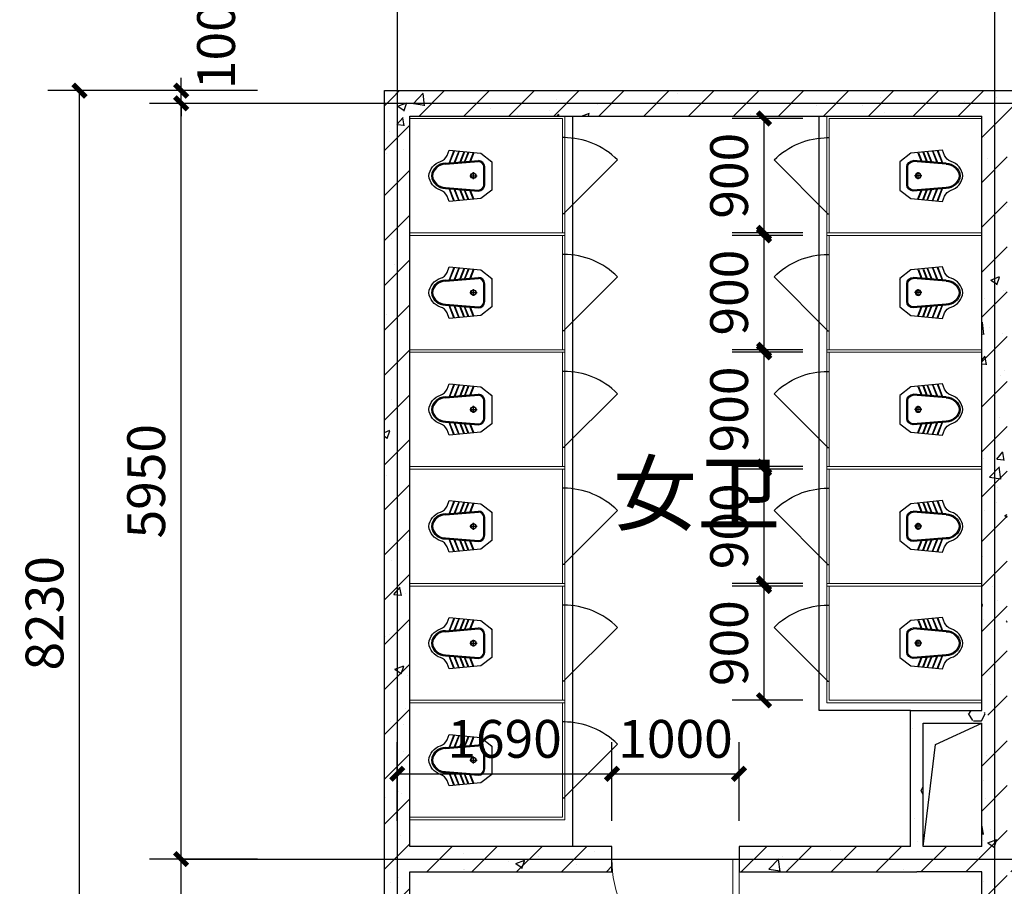
# Model space of a CAD drawing. Extents: x 6279106 to 6338506, y -2168415 to -1115670.
# Drawn here: x 6292501 to 6300249, y -1486256 to -1479433 of the extents above; entities that cross this region are included whole.
import ezdxf

# ---------------------------------------------------------------- set-up
doc = ezdxf.new("R2010")
doc.units = 0
doc.header["$LTSCALE"] = 1000
doc.layers.get('0').update_dxf_attribs({"linetype": 'CONTINUOUS'})
doc.layers.get('Defpoints').update_dxf_attribs({"linetype": 'CONTINUOUS'})
for name, color, linetype in [('DIM_3', 223, 'CONTINUOUS'), ('DOOR_FIRE', 4, 'CONTINUOUS'), ('dote', 1, 'CONTINUOUS'), ('FF-FIXT', 31, 'CONTINUOUS'), ('GLASS', 171, 'CONTINUOUS'), ('PUB_DIM', 3, 'CONTINUOUS'), ('PUB_HATCH', 8, 'CONTINUOUS'), ('PUB_TEXT', 7, 'CONTINUOUS'), ('S_E_STAIR', 4, 'CONTINUOUS'), ('WALL', 2, 'CONTINUOUS')]:
    doc.layers.add(name, color=color, linetype=linetype)
doc.layers.add('LVTRY', color=142, linetype='CONTINUOUS', lineweight=9)
doc.layers.add('WINDOW', color=4, linetype='CONTINUOUS', lineweight=5)
doc.styles.add('_TCH_DIM', font='SIMPLEX', dxfattribs={"bigfont": 'GBCBIG'})
doc.styles.add('_TCH_DIM_T3', font='SIMPLEX', dxfattribs={"width": 0.705882, "bigfont": 'GBCBIG'})
doc.dimstyles.new('_TCH_ARCH&&100', dxfattribs={"dimtxt": 297.5, "dimasz": 100, "dimexe": 250, "dimexo": 300, "dimgap": 126.25, "dimtad": 1, "dimdec": 0, "dimzin": 0, "dimdsep": 46, "dimtxsty": '_TCH_DIM_T3', "dimblk": 'ARCHTICK', "dimcen": 0.09, "dimclrt": 7, "dimazin": 2, "dimtfac": 1, "dimtdec": 0, "dimtix": 1, "dimtmove": 2, "dimatfit": 3, "dimfxl": 0, "dimtolj": 1, "dimtzin": 0, "dimarcsym": 0})
pattern_1 = [(45, (-1429.76, -14647.3), (-176.776695, 176.776695), []), (50, (-1429.76, -14647.3), (717.26018, -62.752135), [75, -825]), (355, (-1429.76, -14647.3), (-138.75133, 752.19213), [60, -660]), (100.4514, (-1370, -14652.5), (578.50938, 689.43954), [63.74019, -701.14211]), (46.1842, (-1429.8, -14447.3), (1067.24105, -165.51901), [112.5, -1237.5]), (96.6356, (-1340.8, -14461.1), (934.6627, 974.11787), [95.61029, -1051.713]), (351.1842, (-1429.8, -14447.3), (934.66195, 974.1186), [90, -990]), (21, (-1329.76, -14497.3), (596.90705, -402.61889), [75, -825]), (326, (-1329.76, -14497.3), (243.31533, 725.150045), [60, -660]), (71.4514, (-1280, -14530.84), (840.22263, 322.5305), [63.74019, -701.14211]), (37.5, (-1429.76, -14647.3), (12.159855, 332.893854), [0, -652, 0, -670, 0, -662.5]), (7.5, (-1429.76, -14647.3), (263.069537, 394.411712), [0, -382, 0, -637, 0, -252.5]), (327.5, (-1652.76, -14647.3), (533.822436, -22.554872), [0, -250, 0, -780, 0, -1035]), (317.5, (-1752.76, -14647.3), (583.18617, 100.104982), [0, -325, 0, -518, 0, -735])]
pattern_2 = [(0, (-1075.8, -15013.3), (600, 1200), [0, -1200]), (0, (-1777.8, -15175.3), (600, 1200), [0, -1200]), (0, (-1387.8, -15187.3), (600, 1200), [0, -1200]), (0, (-961.8, -14833.3), (600, 1200), [0, -1200]), (0, (-1459.8, -15247.3), (600, 1200), [0, -1200]), (0, (-841.8, -14077.3), (600, 1200), [0, -1200]), (0, (-1207.8, -14173.3), (600, 1200), [0, -1200]), (0, (-1015.8, -14323.3), (600, 1200), [0, -1200]), (0, (-1993.8, -14347.3), (600, 1200), [0, -1200]), (0, (-1405.8, -14401.3), (600, 1200), [0, -1200]), (0, (-1633.8, -14707.3), (600, 1200), [0, -1200]), (0, (-1621.8, -15157.3), (600, 1200), [0, -1200]), (0, (-1171.8, -15205.3), (600, 1200), [0, -1200]), (0, (-841.8, -14677.3), (600, 1200), [0, -1200]), (0, (-1963.8, -14863.3), (600, 1200), [0, -1200]), (0, (-1861.8, -14659.3), (600, 1200), [0, -1200]), (0, (-1393.8, -14743.3), (600, 1200), [0, -1200]), (0, (-1561.8, -14917.3), (600, 1200), [0, -1200]), (0, (-1657.8, -14521.3), (600, 1200), [0, -1200]), (0, (-1507.8, -14071.3), (600, 1200), [0, -1200]), (0, (-1915.8, -15115.3), (600, 1200), [0, -1200]), (0, (-1255.8, -14317.3), (600, 1200), [0, -1200]), (0, (-1813.8, -14299.3), (600, 1200), [0, -1200]), (0, (-1909.8, -14143.3), (600, 1200), [0, -1200]), (130.601294, (-915.475, -14453.006), (-2999.99996686, 3600.00001574), [52.6831, -22074.222]), (18.4349488, (-1001.19, -14430.15), (2999.999989, 1199.999991), [54.21048, -7535.2558]), (90, (-1001.2, -14481.6), (600, 1200), [51.42857, -2348.5713]), (161.565051, (-949.76, -14498.72), (-3000.000015, 1199.9999105), [54.21048, -7535.2558]), (53.1301023, (-949.76, -14498.72), (600.000001, 1199.999999), [57.14286, -5942.857]), (135, (-904.05, -15110.15), (-600.000073, 1199.99992), [48.48732, -3345.6252]), (45, (-972.6, -15110.15), (599.999996, 1199.999995), [48.48732, -3345.6252]), (135, (-938.33, -15144.43), (-600.000073, 1199.99992), [48.48732, -3345.6252]), (45, (-938.33, -15144.43), (599.999996, 1199.999995), [48.48732, -3345.6252]), (116.565051, (-1481.2, -14304.4), (-0.0001, 2399.99993), [63.88765, -1277.753]), (180, (-1509.8, -14247.3), (-600, 1200), [68.57143, -1131.4285]), (63.434949, (-1606.9, -14304.4), (5e-06, 2399.99999), [63.88765, -1277.753]), (116.565051, (-1578.3, -14361.6), (-0.0001, 2399.99993), [63.88765, -1277.753]), (0, (-1578.3, -14361.6), (600, 1200), [68.57143, -1131.4285]), (63.434949, (-1509.8, -14361.6), (5e-06, 2399.99999), [63.88765, -1277.753]), (107.102728, (-1029.76, -14710.15), (-1799.99993118, 6000.00000968), [77.7227, -32565.805]), (143.972626, (-1052.62, -14635.86), (-11399.9998555, 8399.9999905), [77.7227, -16244.04]), (180, (-1115.5, -14590.1), (-600, 1200), [74.28571, -1125.7142]), (36.0273733, (-1252.62, -14635.86), (11399.9999158, 8399.9999094), [77.7227, -16244.04]), (71.565051, (-1275.48, -14704.43), (1800.000009, 5999.9999897), [72.28063, -7517.1856]), (107.102728, (-1252.62, -14778.72), (-1799.99993118, 6000.00000968), [77.7227, -32565.805]), (143.972626, (-1189.76, -14824.43), (-11399.9998555, 8399.9999905), [77.7227, -16244.04]), (0, (-1189.8, -14824.4), (600, 1200), [74.28571, -1125.7142]), (36.0273733, (-1115.475, -14824.43), (11399.9999158, 8399.9999094), [77.7227, -16244.04]), (71.565051, (-1052.62, -14778.72), (1800.000009, 5999.9999897), [72.28063, -7517.1856]), (150.255118, (-1018.33, -14150.15), (-1800.0000043, 1199.999985), [46.07004, -9628.6392]), (90, (-1058.33, -14173), (600, 1200), [45.71429, -2354.2855]), (29.7448813, (-1058.33, -14173), (1800.000001, 1199.9999944), [46.07004, -9628.6392]), (116.565051, (-1298.3, -15001.6), (-0.0001, 2399.99993), [63.88765, -1277.753]), (168.690067, (-1326.9, -14944.43), (-5400.000004, 1199.9999699), [58.2745, -12179.371]), (41.1859251, (-1429.76, -14973.006), (14999.9999091, 13199.9998846), [60.74369, -25451.604]), (90, (-1429.76, -15030.15), (600, 1200), [57.14286, -2342.857]), (138.814074, (-1384.047, -15070.15), (-14999.9997334, 13200.00008407), [60.74369, -25451.604]), (16.6992442, (-1384.047, -15070.15), (19799.99985103, 5999.99993716), [59.6589, -24997.075]), (60.9453959, (-1326.904, -15053.006), (599.9999984, 1199.9999894), [58.83217, -24650.679]), (109.983106, (-1801.19, -14498.72), (-3000.0000113, 8399.99997777), [66.884, -28024.395]), (155.556045, (-1824.047, -14435.863), (-7800.00002973, 3599.9999252), [69.04597, -28930.263]), (24.4439547, (-1949.76, -14435.863), (7800.0000039, 3599.9999827), [69.04597, -28930.263]), (70.0168934, (-1972.62, -14498.72), (3000.00000904, 8399.99997916), [66.884, -28024.395]), (109.983106, (-1949.76, -14561.577), (-3000.0000113, 8399.99997777), [66.884, -28024.395]), (160.016893, (-1886.9, -14584.43), (-3000.0000018, 1199.9999453), [66.884, -13978.755]), (19.9831065, (-1886.9, -14584.43), (2999.9999835, 1199.9999981), [66.884, -13978.755]), (70.0168934, (-1824.047, -14561.577), (3000.00000904, 8399.99997916), [66.884, -28024.395]), (122.005383, (-1355.48, -14607.29), (-600.0000805, 1199.9999387), [53.90846, -11266.868]), (18.4349488, (-1435.48, -14578.72), (2999.999989, 1199.999991), [54.21048, -7535.2558]), (90, (-1435.5, -14630.15), (600, 1200), [51.42857, -2348.5713]), (161.565051, (-1384.05, -14647.3), (-3000.000015, 1199.9999105), [54.21048, -7535.2558]), (54.4623222, (-1384.05, -14647.29), (4199.9999939, 5999.999991), [49.15614, -20596.423]), (116.565051, (-1704, -14898.7), (-0.0001, 2399.99993), [63.88765, -1277.753]), (180, (-1732.6, -14841.6), (-600, 1200), [62.85714, -1137.1428]), (59.0362434, (-1829.76, -14898.72), (600.000002, 1199.9999942), [66.63946, -13927.644]), (120.963756, (-1795.48, -14955.86), (-600.000082, 1199.9999449), [66.63946, -13927.644]), (0, (-1795.5, -14955.9), (600, 1200), [62.85714, -1137.1428]), (63.434949, (-1732.6, -14955.9), (5e-06, 2399.99999), [63.88765, -1277.753])]

# ---------------------------------------------------------------- blocks, each defined once
blk = doc.blocks.new('_ArchTick')
at = {"color": 0, "linetype": 'ByBlock', "const_width": 0.4}
blk.add_lwpolyline([(-0.5, -0.5), (0.5, 0.5)], dxfattribs=at)
blk = doc.blocks.new('*D415')
at = {"layer": 'Defpoints', "color": 0, "transparency": 16777216}
for p in [(6293771.6, -1479991.9), (6294671.6, -1479991.9), (6294671.6, -1480091.9)]:
    blk.add_point(p, dxfattribs=at)
at = {"layer": 'PUB_DIM', "color": 0, "lineweight": -2, "transparency": 16777216}
for p, q in [((6293771.6, -1479991.9), (6293771.6, -1479891.9)), ((6294371.6, -1479991.9), (6293521.6, -1479991.9)), ((6293771.6, -1480091.9), (6293771.6, -1479991.9)), ((6294371.6, -1480091.9), (6293521.6, -1480091.9)), ((6293771.6, -1480091.9), (6293771.6, -1480191.9))]:
    blk.add_line(p, q, dxfattribs=at)
at = {"layer": 'PUB_DIM', "color": 0, "lineweight": -2, "transparency": 16777216, "xscale": 100, "yscale": 100, "zscale": 100}
for p, rotation in [((6293771.6, -1479991.9), 270), ((6293771.6, -1480091.9), 90)]:
    blk.add_blockref('_ArchTick', p, dxfattribs=dict(at, rotation=rotation))
at = {"layer": 'PUB_DIM', "color": 7, "transparency": 16777216, "insert": (6294046.6, -1479641.9), "char_height": 297.5, "attachment_point": 5, "rotation": 90, "style": '_TCH_DIM_T3'}
blk.add_mtext('\\A1;100', dxfattribs=at)
blk = doc.blocks.new('*D414')
at = {"layer": 'Defpoints', "color": 0, "transparency": 16777216}
for p in [(6293771.6, -1480091.9), (6294671.6, -1480091.9), (6294671.6, -1486041.9)]:
    blk.add_point(p, dxfattribs=at)
at = {"layer": 'PUB_DIM', "color": 0, "lineweight": -2, "transparency": 16777216}
for p, q in [((6294371.6, -1480091.9), (6293521.6, -1480091.9)), ((6293771.6, -1486041.9), (6293771.6, -1480091.9)), ((6294371.6, -1486041.9), (6293521.6, -1486041.9))]:
    blk.add_line(p, q, dxfattribs=at)
at = {"layer": 'PUB_DIM', "color": 0, "lineweight": -2, "transparency": 16777216, "xscale": 100, "yscale": 100, "zscale": 100}
for p, rotation in [((6293771.6, -1480091.9), 90), ((6293771.6, -1486041.9), 270)]:
    blk.add_blockref('_ArchTick', p, dxfattribs=dict(at, rotation=rotation))
at = {"layer": 'PUB_DIM', "color": 7, "transparency": 16777216, "insert": (6293496.6, -1483066.9), "char_height": 297.5, "attachment_point": 5, "rotation": 90, "style": '_TCH_DIM_T3'}
blk.add_mtext('\\A1;5950', dxfattribs=at)
blk = doc.blocks.new('*D413')
at = {"layer": 'Defpoints', "color": 0, "transparency": 16777216}
for p in [(6293771.6, -1486041.9), (6294671.6, -1486041.9), (6294671.6, -1488121.9)]:
    blk.add_point(p, dxfattribs=at)
at = {"layer": 'PUB_DIM', "color": 0, "lineweight": -2, "transparency": 16777216}
for p, q in [((6294371.6, -1486041.9), (6293521.6, -1486041.9)), ((6293771.6, -1488121.9), (6293771.6, -1486041.9)), ((6294371.6, -1488121.9), (6293521.6, -1488121.9))]:
    blk.add_line(p, q, dxfattribs=at)
at = {"layer": 'PUB_DIM', "color": 0, "lineweight": -2, "transparency": 16777216, "xscale": 100, "yscale": 100, "zscale": 100}
for p, rotation in [((6293771.6, -1486041.9), 90), ((6293771.6, -1488121.9), 270)]:
    blk.add_blockref('_ArchTick', p, dxfattribs=dict(at, rotation=rotation))
at = {"layer": 'PUB_DIM', "color": 7, "transparency": 16777216, "insert": (6293496.6, -1487081.9), "char_height": 297.5, "attachment_point": 5, "rotation": 90, "style": '_TCH_DIM_T3'}
blk.add_mtext('\\A1;2080', dxfattribs=at)
blk = doc.blocks.new('*D411')
at = {"layer": 'Defpoints', "color": 0, "transparency": 16777216}
for p in [(6292971.6, -1479991.9), (6293946.6, -1479991.9), (6293946.6, -1488221.9)]:
    blk.add_point(p, dxfattribs=at)
at = {"layer": 'PUB_DIM', "color": 0, "lineweight": -2, "transparency": 16777216}
for p, q in [((6293646.6, -1479991.9), (6292721.6, -1479991.9)), ((6292971.6, -1488221.9), (6292971.6, -1479991.9)), ((6293646.6, -1488221.9), (6292721.6, -1488221.9))]:
    blk.add_line(p, q, dxfattribs=at)
at = {"layer": 'PUB_DIM', "color": 0, "lineweight": -2, "transparency": 16777216, "xscale": 100, "yscale": 100, "zscale": 100}
for p, rotation in [((6292971.6, -1479991.9), 90), ((6292971.6, -1488221.9), 270)]:
    blk.add_blockref('_ArchTick', p, dxfattribs=dict(at, rotation=rotation))
at = {"layer": 'PUB_DIM', "color": 7, "transparency": 16777216, "insert": (6292696.6, -1484106.9), "char_height": 297.5, "attachment_point": 5, "rotation": 90, "style": '_TCH_DIM_T3'}
blk.add_mtext('\\A1;8230', dxfattribs=at)
blk = doc.blocks.new('$DorLib2D$00000001')
for p, q in [((0.45, 0.975), (0.5, 0.975)), ((0.45, 0), (0.45, 0.975)), ((0.5, 0), (0.5, 0.975)), ((0.5, 0), (0.45, 0))]:
    blk.add_line(p, q)
at = {"lineweight": 13}
blk.add_arc((0.475, 0), 0.975, 91.46928, 180, dxfattribs=at)
blk = doc.blocks.new('*D399')
at = {"layer": 'Defpoints', "color": 0, "transparency": 16777216}
for p in [(6298161.6, -1485370.4), (6297161.6, -1486041.9), (6298161.6, -1486041.9)]:
    blk.add_point(p, dxfattribs=at)
at = {"layer": 'DIM_3', "color": 0, "lineweight": -2, "transparency": 16777216}
for p, q in [((6297161.6, -1485741.9), (6297161.6, -1485120.4)), ((6298161.6, -1485741.9), (6298161.6, -1485120.4)), ((6297161.6, -1485370.4), (6298161.6, -1485370.4))]:
    blk.add_line(p, q, dxfattribs=at)
at = {"layer": 'DIM_3', "color": 0, "lineweight": -2, "transparency": 16777216, "xscale": 100, "yscale": 100, "zscale": 100, "rotation": 180}
blk.add_blockref('_ArchTick', (6297161.6, -1485370.4), dxfattribs=at)
at = {"layer": 'DIM_3', "color": 0, "lineweight": -2, "transparency": 16777216, "xscale": 100, "yscale": 100, "zscale": 100}
blk.add_blockref('_ArchTick', (6298161.6, -1485370.4), dxfattribs=at)
at = {"layer": 'DIM_3', "color": 7, "transparency": 16777216, "insert": (6297661.6, -1485095.4), "char_height": 297.5, "attachment_point": 5, "style": '_TCH_DIM_T3'}
blk.add_mtext('\\A1;1000', dxfattribs=at)
blk = doc.blocks.new('*D398')
at = {"layer": 'Defpoints', "color": 0, "transparency": 16777216}
for p in [(6297161.6, -1485370.4), (6295471.6, -1486041.9), (6297161.6, -1486041.9)]:
    blk.add_point(p, dxfattribs=at)
at = {"layer": 'DIM_3', "color": 0, "lineweight": -2, "transparency": 16777216}
for p, q in [((6295471.6, -1485741.9), (6295471.6, -1485120.4)), ((6297161.6, -1485741.9), (6297161.6, -1485120.4)), ((6295471.6, -1485370.4), (6297161.6, -1485370.4))]:
    blk.add_line(p, q, dxfattribs=at)
at = {"layer": 'DIM_3', "color": 0, "lineweight": -2, "transparency": 16777216, "xscale": 100, "yscale": 100, "zscale": 100, "rotation": 180}
blk.add_blockref('_ArchTick', (6295471.6, -1485370.4), dxfattribs=at)
at = {"layer": 'DIM_3', "color": 0, "lineweight": -2, "transparency": 16777216, "xscale": 100, "yscale": 100, "zscale": 100}
blk.add_blockref('_ArchTick', (6297161.6, -1485370.4), dxfattribs=at)
at = {"layer": 'DIM_3', "color": 7, "transparency": 16777216, "insert": (6296316.6, -1485095.4), "char_height": 297.5, "attachment_point": 5, "style": '_TCH_DIM_T3'}
blk.add_mtext('\\A1;1690', dxfattribs=at)
blk = doc.blocks.new('*D394')
at = {"layer": 'Defpoints', "color": 0, "transparency": 16777216}
for p in [(6298358.3, -1483891.9), (6298962.7, -1483891.9), (6298962.7, -1484791.9)]:
    blk.add_point(p, dxfattribs=at)
at = {"layer": 'DIM_3', "color": 0, "lineweight": -2, "transparency": 16777216}
for p, q in [((6298662.7, -1483891.9), (6298108.3, -1483891.9)), ((6298358.3, -1484791.9), (6298358.3, -1483891.9)), ((6298662.7, -1484791.9), (6298108.3, -1484791.9))]:
    blk.add_line(p, q, dxfattribs=at)
at = {"layer": 'DIM_3', "color": 0, "lineweight": -2, "transparency": 16777216, "xscale": 100, "yscale": 100, "zscale": 100}
for p, rotation in [((6298358.3, -1483891.9), 90), ((6298358.3, -1484791.9), 270)]:
    blk.add_blockref('_ArchTick', p, dxfattribs=dict(at, rotation=rotation))
at = {"layer": 'DIM_3', "color": 7, "transparency": 16777216, "insert": (6298083.3, -1484341.9), "char_height": 297.5, "attachment_point": 5, "rotation": 90, "style": '_TCH_DIM_T3'}
blk.add_mtext('\\A1;900', dxfattribs=at)
blk = doc.blocks.new('*D393')
at = {"layer": 'Defpoints', "color": 0, "transparency": 16777216}
for p in [(6298358.3, -1482971.9), (6298962.7, -1482971.9), (6298962.7, -1483871.9)]:
    blk.add_point(p, dxfattribs=at)
at = {"layer": 'DIM_3', "color": 0, "lineweight": -2, "transparency": 16777216}
for p, q in [((6298662.7, -1482971.9), (6298108.3, -1482971.9)), ((6298358.3, -1483871.9), (6298358.3, -1482971.9)), ((6298662.7, -1483871.9), (6298108.3, -1483871.9))]:
    blk.add_line(p, q, dxfattribs=at)
at = {"layer": 'DIM_3', "color": 0, "lineweight": -2, "transparency": 16777216, "xscale": 100, "yscale": 100, "zscale": 100}
for p, rotation in [((6298358.3, -1482971.9), 90), ((6298358.3, -1483871.9), 270)]:
    blk.add_blockref('_ArchTick', p, dxfattribs=dict(at, rotation=rotation))
at = {"layer": 'DIM_3', "color": 7, "transparency": 16777216, "insert": (6298083.3, -1483421.9), "char_height": 297.5, "attachment_point": 5, "rotation": 90, "style": '_TCH_DIM_T3'}
blk.add_mtext('\\A1;900', dxfattribs=at)
blk = doc.blocks.new('*D392')
at = {"layer": 'Defpoints', "color": 0, "transparency": 16777216}
for p in [(6298358.3, -1482051.9), (6298962.7, -1482051.9), (6298962.7, -1482951.9)]:
    blk.add_point(p, dxfattribs=at)
at = {"layer": 'DIM_3', "color": 0, "lineweight": -2, "transparency": 16777216}
for p, q in [((6298662.7, -1482051.9), (6298108.3, -1482051.9)), ((6298358.3, -1482951.9), (6298358.3, -1482051.9)), ((6298662.7, -1482951.9), (6298108.3, -1482951.9))]:
    blk.add_line(p, q, dxfattribs=at)
at = {"layer": 'DIM_3', "color": 0, "lineweight": -2, "transparency": 16777216, "xscale": 100, "yscale": 100, "zscale": 100}
for p, rotation in [((6298358.3, -1482051.9), 90), ((6298358.3, -1482951.9), 270)]:
    blk.add_blockref('_ArchTick', p, dxfattribs=dict(at, rotation=rotation))
at = {"layer": 'DIM_3', "color": 7, "transparency": 16777216, "insert": (6298083.3, -1482501.9), "char_height": 297.5, "attachment_point": 5, "rotation": 90, "style": '_TCH_DIM_T3'}
blk.add_mtext('\\A1;900', dxfattribs=at)
blk = doc.blocks.new('*D391')
at = {"layer": 'Defpoints', "color": 0, "transparency": 16777216}
for p in [(6298358.3, -1481131.9), (6298962.7, -1481131.9), (6298962.7, -1482031.9)]:
    blk.add_point(p, dxfattribs=at)
at = {"layer": 'DIM_3', "color": 0, "lineweight": -2, "transparency": 16777216}
for p, q in [((6298662.7, -1481131.9), (6298108.3, -1481131.9)), ((6298358.3, -1482031.9), (6298358.3, -1481131.9)), ((6298662.7, -1482031.9), (6298108.3, -1482031.9))]:
    blk.add_line(p, q, dxfattribs=at)
at = {"layer": 'DIM_3', "color": 0, "lineweight": -2, "transparency": 16777216, "xscale": 100, "yscale": 100, "zscale": 100}
for p, rotation in [((6298358.3, -1481131.9), 90), ((6298358.3, -1482031.9), 270)]:
    blk.add_blockref('_ArchTick', p, dxfattribs=dict(at, rotation=rotation))
at = {"layer": 'DIM_3', "color": 7, "transparency": 16777216, "insert": (6298083.3, -1481581.9), "char_height": 297.5, "attachment_point": 5, "rotation": 90, "style": '_TCH_DIM_T3'}
blk.add_mtext('\\A1;900', dxfattribs=at)
blk = doc.blocks.new('*D390')
at = {"layer": 'Defpoints', "color": 0, "transparency": 16777216}
for p in [(6298358.3, -1480211.9), (6298962.7, -1480211.9), (6298962.7, -1481111.9)]:
    blk.add_point(p, dxfattribs=at)
at = {"layer": 'DIM_3', "color": 0, "lineweight": -2, "transparency": 16777216}
for p, q in [((6298662.7, -1480211.9), (6298108.3, -1480211.9)), ((6298358.3, -1481111.9), (6298358.3, -1480211.9)), ((6298662.7, -1481111.9), (6298108.3, -1481111.9))]:
    blk.add_line(p, q, dxfattribs=at)
at = {"layer": 'DIM_3', "color": 0, "lineweight": -2, "transparency": 16777216, "xscale": 100, "yscale": 100, "zscale": 100}
for p, rotation in [((6298358.3, -1480211.9), 90), ((6298358.3, -1481111.9), 270)]:
    blk.add_blockref('_ArchTick', p, dxfattribs=dict(at, rotation=rotation))
at = {"layer": 'DIM_3', "color": 7, "transparency": 16777216, "insert": (6298083.3, -1480661.9), "char_height": 297.5, "attachment_point": 5, "rotation": 90, "style": '_TCH_DIM_T3'}
blk.add_mtext('\\A1;900', dxfattribs=at)
blk = doc.blocks.new('$DorLib2D$00000114')
at = {"color": 0}
blk.add_line((0.5, 0), (-0.207, 0.707), dxfattribs=at)
blk.add_arc((0.5, 0), 1, 135, 180, dxfattribs=at)
blk = doc.blocks.new('A$C77FA0D24')
at = {"color": 39}
for p, q in [((4, 297.6), (101.4, 336.1)), ((4, 293.8), (101.4, 332.4)), ((111.8, 363.6), (90.5, 103.8)), ((293.3, 363.6), (314.6, 103.8)), ((401, 297.6), (303.7, 336.1)), ((401, 293.8), (303.7, 332.4)), ((8.2, 259.3), (97.8, 294.8)), ((8.2, 255.5), (97.8, 291.1)), ((12.6, 218.3), (94, 250.6)), ((12.6, 214.6), (94, 246.8)), ((396.9, 259.3), (307.3, 294.8)), ((396.9, 255.5), (307.3, 291.1)), ((392.5, 218.3), (311.1, 250.6)), ((392.5, 214.6), (311.1, 246.8)), ((16.2, 184.4), (90.8, 214)), ((16.2, 180.7), (90.8, 210.3)), ((20.5, 145.2), (87.2, 171.7)), ((20.5, 141.5), (87.2, 168)), ((203.1, 172), (203.1, 114.7)), ((388.8, 184.4), (314.2, 214)), ((388.8, 180.7), (314.2, 210.3)), ((384.6, 145.2), (317.9, 171.7)), ((384.6, 141.5), (317.9, 168)), ((176.6, 144), (230.5, 144)), ((132.5, 62.4), (272.5, 62.4))]:
    blk.add_line(p, q, dxfattribs=at)
at = {"color": 0, "linetype": 'Continuous'}
for p, q in [((103.8, 364.3), (82.5, 104.4)), ((301.3, 364.3), (322.5, 104.4)), ((132.5, 54.4), (272.5, 54.4))]:
    blk.add_line(p, q, dxfattribs=at)
blk.add_lwpolyline([(23.9, 85.3), (0, 335), (42.5, 351.8, 0.228168), (89.6, 402.9, -0.304807), (202.4, 494.4, -0.30563), (315.5, 402.7, 0.227706), (362.5, 351.8), (405.1, 335), (381.2, 85.3), (313.3, 0), (90.3, 0), (23.9, 85.3)], format="xyb", dxfattribs=at)
at = {"color": 39}
for radius in [21.8, 18.8]:
    blk.add_circle((203.1, 144), radius, dxfattribs=at)
at = {"color": 0, "linetype": 'Continuous'}
for centre, radius, start, end in [((214.7, 364.3), 110.9, 96.27709, 180), ((190.4, 364.3), 110.9, 0, 83.72291), ((132.5, 104.4), 50, 180, 270), ((272.5, 104.4), 50, 270, 0), ((309.2, 9), 9, 270, 333.57513)]:
    blk.add_arc(centre, radius, start, end, dxfattribs=at)
at = {"color": 39}
for centre, radius, start, end in [((214.7, 364.3), 102.9, 96.27709, 180), ((190.4, 364.3), 102.9, 0, 83.72291), ((132.5, 104.4), 42, 180, 270), ((272.5, 104.4), 42, 270, 0)]:
    blk.add_arc(centre, radius, start, end, dxfattribs=at)
blk = doc.blocks.new('4Q34TSDZG35QGASDF')
at = {"layer": 'DOOR_FIRE'}
for points in [[(5267941.8, -1440557.8), (5267921.8, -1440557.8)], [(5267941.8, -1441157.8), (5267921.8, -1441157.8)]]:
    blk.add_lwpolyline(points, dxfattribs=at)
at = {"layer": 'LVTRY'}
for points in [[(5266721.8, -1441327.8), (5267941.8, -1441327.8), (5267941.8, -1440387.8), (5266721.8, -1440387.8)], [(5266721.8, -1441327.8), (5266721.8, -1440387.8)], [(5266721.8, -1441307.8), (5267921.8, -1441307.8), (5267921.8, -1440407.8), (5266721.8, -1440407.8)]]:
    blk.add_lwpolyline(points, dxfattribs=at)
at = {"layer": 'DOOR_FIRE', "xscale": 600, "yscale": 600, "zscale": -600, "rotation": 270}
blk.add_blockref('$DorLib2D$00000114', (5267931.8, -1440857.8), dxfattribs=at)
at = {"layer": 'FF-FIXT', "linetype": 'Continuous', "rotation": 90.00000000000001}
blk.add_blockref('A$C77FA0D24', (5267365.8, -1441060.9), dxfattribs=at)

msp = doc.modelspace()

# ---------------------------------------------------------------- hatches: boundary and pattern name
at = {"layer": 'PUB_HATCH'}
h = msp.add_hatch(dxfattribs=at)
h.set_pattern_fill('钢筋混凝土', color=256, scale=100, style=0)
h.set_pattern_definition(pattern_1)
h.paths.add_polyline_path([(6295504.9, -1486041.9), (6295571.6, -1485941.9), (6295571.6, -1480191.9), (6295371.6, -1479991.9), (6295371.6, -1486041.9)])
h = msp.add_hatch(dxfattribs=at)
h.set_pattern_fill('钢筋混凝土', color=256, scale=100, style=0)
h.set_pattern_definition(pattern_1)
h.paths.add_polyline_path([(6295371.6, -1479991.9), (6295571.6, -1480191.9), (6300071.6, -1480191.9), (6300171.6, -1480125.3), (6300171.6, -1479991.9)])
h = msp.add_hatch(dxfattribs=at)
h.set_pattern_fill('钢筋混凝土', color=256, scale=100, style=0)
h.set_pattern_definition(pattern_1)
h.paths.add_polyline_path([(6300171.6, -1480125.3), (6300271.6, -1480191.9), (6304591.6, -1480191.9), (6304791.6, -1479991.9), (6300171.6, -1479991.9)])
h = msp.add_hatch(dxfattribs=at)
h.set_pattern_fill('钢筋混凝土', color=256, scale=100, style=0)
h.set_pattern_definition(pattern_1)
h.paths.add_polyline_path([(6300138.2, -1484921.9), (6300271.6, -1484921.9), (6300271.6, -1480191.9), (6300171.6, -1480125.3), (6300071.6, -1480191.9), (6300071.6, -1484871.9)])
h = msp.add_hatch(dxfattribs=at)
h.set_pattern_fill('加气混凝土', color=256, scale=100, style=0)
h.set_pattern_definition(pattern_2)
h.paths.add_polyline_path([(6299561.6, -1486008.6), (6299611.6, -1485941.9), (6299611.6, -1484971.9), (6299511.6, -1484871.9), (6299511.6, -1485941.9)])
h = msp.add_hatch(dxfattribs=at)
h.set_pattern_fill('加气混凝土', color=256, scale=100, style=0)
h.set_pattern_definition(pattern_2)
h.paths.add_polyline_path([(6299511.6, -1484871.9), (6299611.6, -1484971.9), (6300071.6, -1484971.9), (6300138.2, -1484921.9), (6300071.6, -1484871.9)])
h = msp.add_hatch(dxfattribs=at)
h.set_pattern_fill('钢筋混凝土', color=256, scale=100, style=0)
h.set_pattern_definition(pattern_1)
h.paths.add_polyline_path([(6300171.6, -1486041.9), (6300271.6, -1485941.9), (6300271.6, -1484921.9), (6300138.2, -1484921.9), (6300071.6, -1484971.9), (6300071.6, -1485941.9)])
h = msp.add_hatch(dxfattribs=at)
h.set_pattern_fill('钢筋混凝土', color=256, scale=100, style=0)
h.set_pattern_definition(pattern_1)
h.paths.add_polyline_path([(6295571.6, -1486141.9), (6297161.6, -1486141.9), (6297161.6, -1485941.9), (6295571.6, -1485941.9), (6295504.9, -1486041.9)])
h = msp.add_hatch(dxfattribs=at)
h.set_pattern_fill('钢筋混凝土', color=256, scale=100, style=0)
h.set_pattern_definition(pattern_1)
h.paths.add_polyline_path([(6299511.6, -1485941.9), (6298161.6, -1485941.9), (6298161.6, -1486141.9), (6299561.6, -1486141.9), (6299561.6, -1486008.6)])
h = msp.add_hatch(dxfattribs=at)
h.set_pattern_fill('钢筋混凝土', color=256, scale=100, style=0)
h.set_pattern_definition(pattern_1)
h.paths.add_polyline_path([(6300171.6, -1486041.9), (6300071.6, -1485941.9), (6299611.6, -1485941.9), (6299561.6, -1486008.6), (6299561.6, -1486141.9), (6300071.6, -1486141.9)])
h = msp.add_hatch(dxfattribs=at)
h.set_pattern_fill('钢筋混凝土', color=256, scale=100, style=0)
h.set_pattern_definition(pattern_1)
h.paths.add_polyline_path([(6301331.6, -1486075.3), (6301331.6, -1485941.9), (6300271.6, -1485941.9), (6300171.6, -1486041.9), (6300271.6, -1486141.9), (6301231.6, -1486141.9)])
h = msp.add_hatch(dxfattribs=at)
h.set_pattern_fill('钢筋混凝土', color=256, scale=100, style=0)
h.set_pattern_definition(pattern_1)
h.paths.add_polyline_path([(6295371.6, -1488221.9), (6295571.6, -1488021.9), (6295571.6, -1486141.9), (6295504.9, -1486041.9), (6295371.6, -1486041.9)])
h = msp.add_hatch(dxfattribs=at)
h.set_pattern_fill('钢筋混凝土', color=256, scale=100, style=0)
h.set_pattern_definition(pattern_1)
h.paths.add_polyline_path([(6300171.6, -1488088.6), (6300271.6, -1488021.9), (6300271.6, -1486141.9), (6300171.6, -1486041.9), (6300071.6, -1486141.9), (6300071.6, -1488021.9)])

# ---------------------------------------------------------------- linework, layer by layer
at = {"layer": 'dote'}
for points in [[(6295471.6, -1478391.9), (6295471.6, -1489821.9)], [(6300171.6, -1478391.9), (6300171.6, -1489821.9)], [(6306391.6, -1480091.9), (6293771.6, -1480091.9)], [(6293771.6, -1486041.9), (6306391.6, -1486041.9)]]:
    msp.add_lwpolyline(points, dxfattribs=at)
at = {"layer": 'GLASS'}
for points in [[(6296851.6, -1480191.9), (6296851.6, -1485941.9)], [(6299511.6, -1484871.9), (6298791.6, -1484871.9), (6298791.6, -1480191.9)]]:
    msp.add_lwpolyline(points, dxfattribs=at)
at = {"layer": 'S_E_STAIR'}
msp.add_lwpolyline([(6299611.6, -1485941.9), (6299708.6, -1485138.6), (6300071.6, -1484971.9)], dxfattribs=at)
at = {"layer": 'WALL'}
for p, q in [((6295371.6, -1486041.9), (6295371.6, -1479991.9)), ((6295371.6, -1479991.9), (6300171.6, -1479991.9)), ((6300171.6, -1479991.9), (6304791.6, -1479991.9)), ((6295571.6, -1485941.9), (6295571.6, -1480191.9)), ((6295571.6, -1480191.9), (6300071.6, -1480191.9)), ((6300071.6, -1484871.9), (6300071.6, -1480191.9)), ((6299511.6, -1485941.9), (6299511.6, -1484871.9)), ((6299511.6, -1484871.9), (6300071.6, -1484871.9)), ((6299611.6, -1485941.9), (6299611.6, -1484971.9)), ((6299611.6, -1484971.9), (6300071.6, -1484971.9)), ((6300071.6, -1485941.9), (6300071.6, -1484971.9)), ((6297161.6, -1485941.9), (6295571.6, -1485941.9)), ((6297161.6, -1486141.9), (6297161.6, -1485941.9)), ((6298161.6, -1485941.9), (6298161.6, -1486141.9)), ((6299511.6, -1485941.9), (6298161.6, -1485941.9)), ((6300071.6, -1485941.9), (6299611.6, -1485941.9)), ((6295371.6, -1488221.9), (6295371.6, -1486041.9)), ((6295571.6, -1488021.9), (6295571.6, -1486141.9)), ((6295571.6, -1486141.9), (6297161.6, -1486141.9)), ((6298161.6, -1486141.9), (6299561.6, -1486141.9)), ((6300071.6, -1486141.9), (6299561.6, -1486141.9)), ((6300071.6, -1488021.9), (6300071.6, -1486141.9))]:
    msp.add_line(p, q, dxfattribs=at)

# ---------------------------------------------------------------- block references
at = {"layer": 'S_E_STAIR'}
for p in [(1028849.8, -39804.1), (1028849.8, -40724.1), (1028849.8, -41644.1), (1028849.8, -42564.1), (1028849.8, -43484.1), (1028849.8, -44404.1)]:
    msp.add_blockref('4Q34TSDZG35QGASDF', p, dxfattribs=at)
at = {"layer": 'S_E_STAIR', "xscale": -1}
for p in [(11566793.3, -39804.1), (11566793.3, -40724.1), (11566793.3, -41644.1), (11566793.3, -42564.1), (11566793.3, -43484.1)]:
    msp.add_blockref('4Q34TSDZG35QGASDF', p, dxfattribs=at)
at = {"layer": 'WINDOW', "xscale": -1000, "yscale": 1000, "zscale": -1000, "rotation": 180.0000000002185}
msp.add_blockref('$DorLib2D$00000001', (6297661.6, -1486041.9), dxfattribs=at)

# ---------------------------------------------------------------- texts
at = {"layer": 'PUB_TEXT', "style": '_TCH_DIM'}
msp.add_text('女卫', height=482.27, dxfattribs=at).set_placement((6297171.5, -1483403))

# ---------------------------------------------------------------- dimensions: what is measured, and where the dimension line sits
at = {"layer": 'DIM_3'}
for p1, p2, distance, picture, middle in [((6298962.7, -1481111.9), (6298962.7, -1480211.9), 604.5, '*D390', (6298083.3, -1480661.9)), ((6298962.7, -1482031.9), (6298962.7, -1481131.9), 604.5, '*D391', (6298083.3, -1481581.9)), ((6298962.7, -1482951.9), (6298962.7, -1482051.9), 604.5, '*D392', (6298083.3, -1482501.9)), ((6298962.7, -1483871.9), (6298962.7, -1482971.9), 604.5, '*D393', (6298083.3, -1483421.9)), ((6298962.7, -1484791.9), (6298962.7, -1483891.9), 604.5, '*D394', (6298083.3, -1484341.9)), ((6295471.6, -1486041.9), (6297161.6, -1486041.9), 671.5, '*D398', (6296316.6, -1485095.4)), ((6297161.6, -1486041.9), (6298161.6, -1486041.9), 671.5, '*D399', (6297661.6, -1485095.4))]:
    dim = msp.add_aligned_dim(p1=p1, p2=p2, distance=distance, dimstyle='_TCH_ARCH&&100', dxfattribs=at)
    dim.commit()
    dim.dimension.update_dxf_attribs({"geometry": picture, "text_midpoint": middle})
at = {"layer": 'PUB_DIM'}
dim = msp.add_linear_dim(base=(6293771.6, -1479991.9), p1=(6294671.6, -1480091.9), p2=(6294671.6, -1479991.9), angle=90, dimstyle='_TCH_ARCH&&100', dxfattribs=at)
dim.commit()
dim.dimension.update_dxf_attribs({"geometry": '*D415', "text_midpoint": (6294046.6, -1479641.9), "dimtype": 129})
for p1, p2, distance, picture, middle in [((6293946.6, -1488221.9), (6293946.6, -1479991.9), 975, '*D411', (6292696.6, -1484106.9)), ((6294671.6, -1486041.9), (6294671.6, -1480091.9), 900, '*D414', (6293496.6, -1483066.9)), ((6294671.6, -1488121.9), (6294671.6, -1486041.9), 900, '*D413', (6293496.6, -1487081.9))]:
    dim = msp.add_aligned_dim(p1=p1, p2=p2, distance=distance, dimstyle='_TCH_ARCH&&100', dxfattribs=at)
    dim.commit()
    dim.dimension.update_dxf_attribs({"geometry": picture, "text_midpoint": middle})

doc.saveas('drawing.dxf')
